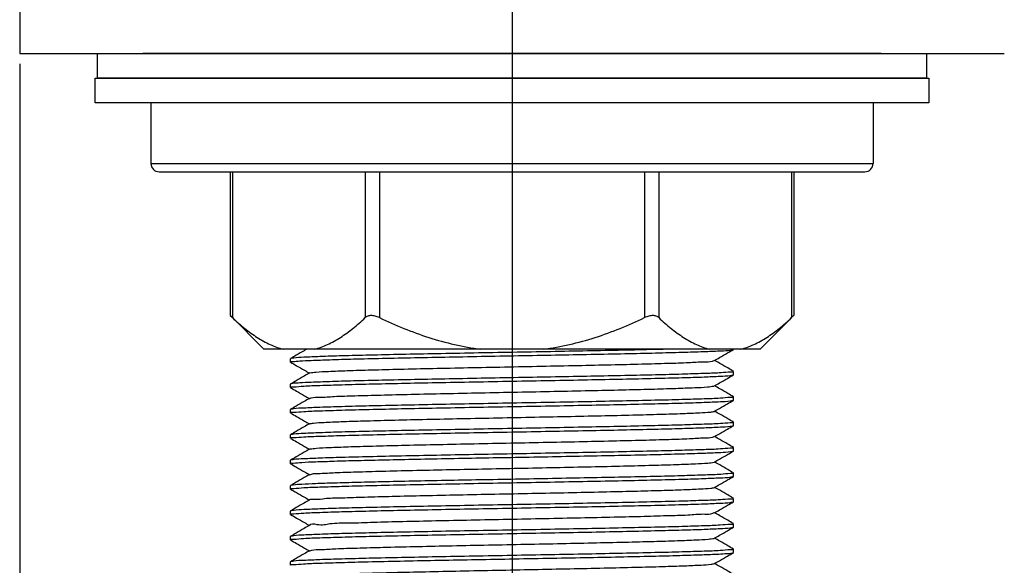
# Model space of a CAD drawing. Units: millimetres. Extents: x -184 to 1620, y 666 to 1003.
# Drawn here: x 782 to 842, y 750 to 784 of the extents above; entities that cross this region are included whole.
import ezdxf
from ezdxf.lldxf.tags import DXFTag

# ---------------------------------------------------------------- set-up
doc = ezdxf.new("R2010")
doc.units = ezdxf.units.MM
doc.styles.get("Standard").update_dxf_attribs({"font": 'ARIAL.TTF'})
tags = doc.linetypes.add('CENTERX2', pattern=[4, 2.5, -0.5, 0.5, -0.5]).pattern_tags.tags
tags[10:11] = [DXFTag(74, 4), DXFTag(75, 0), DXFTag(340, '0'), DXFTag(46, 1.0), DXFTag(50, 0.0), DXFTag(44, 0.0), DXFTag(45, 0.0)]
tags[8:9] = [DXFTag(74, 4), DXFTag(75, 0), DXFTag(340, '0'), DXFTag(46, 1.0), DXFTag(50, 0.0), DXFTag(44, 0.0), DXFTag(45, 0.0)]
tags[6:7] = [DXFTag(74, 4), DXFTag(75, 0), DXFTag(340, '0'), DXFTag(46, 1.0), DXFTag(50, 0.0), DXFTag(44, 0.0), DXFTag(45, 0.0)]
tags[4:5] = [DXFTag(74, 4), DXFTag(75, 0), DXFTag(340, '0'), DXFTag(46, 1.0), DXFTag(50, 0.0), DXFTag(44, 0.0), DXFTag(45, 0.0)]
doc.dimstyles.new('ISO-25', dxfattribs={"dimtxt": 10, "dimasz": 10, "dimexe": 1.25, "dimexo": 0.625, "dimgap": 1.5, "dimtad": 1, "dimdec": 1, "dimdsep": 46, "dimtxsty": 'Standard', "dimcen": 2.5, "dimadec": 0, "dimazin": 0, "dimtfac": 1, "dimtdec": 1, "dimtmove": 0, "dimatfit": 3, "dimfxl": 0, "dimarcsym": 0})

# ---------------------------------------------------------------- blocks, each defined once
blk = doc.blocks.new('*D2')
at = {"color": 0, "lineweight": -2}
for p, q in [((782.4494446094391, 780.8254954225941), (782.4494446094391, 673.9067380601455)), ((1022.449444609439, 780.8254954225941), (1022.449444609439, 673.9067380601455)), ((792.4494446094391, 675.1567380601455), (1012.449444609439, 675.1567380601455))]:
    blk.add_line(p, q, dxfattribs=at)
at = {"color": 0}
for points in [[(792.4494446094391, 676.8234047268121), (792.4494446094391, 673.4900713934788), (782.4494446094391, 675.1567380601455)], [(1012.449444609439, 676.8234047268121), (1012.449444609439, 673.4900713934788), (1022.449444609439, 675.1567380601455)]]:
    blk.add_solid(points, dxfattribs=at)
at = {"layer": 'Defpoints', "color": 0}
for p in [(782.4494446094391, 781.4504954225941), (1022.449444609439, 781.4504954225941), (1022.449444609439, 675.1567380601455)]:
    blk.add_point(p, dxfattribs=at)
at = {"color": 0, "insert": (902.4494446094391, 681.7624679373624), "char_height": 10, "attachment_point": 5}
blk.add_mtext('240', dxfattribs=at)

msp = doc.modelspace()

# ---------------------------------------------------------------- linework, layer by layer
at = {"color": 1, "linetype": 'CENTERX2', "ltscale": 3}
msp.add_line((812.4494446094391, 953.8849060727393), (812.4494446094391, 721.9649891593735), dxfattribs=at)
for p, q in [((782.4494446094391, 787.4504954225941), (782.4494446094391, 781.4504954225941)), ((782.4494446094391, 781.4504954225941), (842.4494446094386, 781.4504954225941)), ((787.1994446094386, 781.4504954225941), (837.6994446094386, 781.4504954225941)), ((787.1994446094386, 779.9504954225941), (787.1994446094386, 781.4504954225941)), ((834.9494446094386, 781.4504954225941), (789.9494446094386, 781.4504954225941)), ((837.6994446094386, 781.4504954225941), (837.6994446094386, 779.9504954225941)), ((787.0494446094394, 779.9504954225941), (837.8494446094394, 779.9504954225941)), ((787.0494446094394, 778.4504954225941), (787.0494446094394, 779.9504954225941)), ((837.6994446094386, 779.9504954225941), (787.1994446094386, 779.9504954225941)), ((837.8494446094394, 779.9504954225941), (837.8494446094394, 778.4504954225941)), ((837.8494446094394, 778.4504954225941), (787.0494446094394, 778.4504954225941))]:
    msp.add_line(p, q)
at = {"color": 7, "linetype": 'Continuous'}
for p, q in [((834.4494446094395, 778.4504954225941), (790.4494446094395, 778.4504954225943)), ((790.4494446094395, 778.4504954225943), (790.4494446094395, 774.7504954225942)), ((790.4494446094395, 778.4504954225943), (790.4494446094395, 774.7504954225942)), ((834.4494446094395, 778.4504954225941), (834.4494446094395, 774.7504954225942)), ((834.4494446094395, 778.4504954225941), (834.4494446094395, 774.7504954225942)), ((790.4494446094395, 774.7504954225942), (834.4494446094395, 774.7504954225942)), ((790.9494446094395, 774.2504954225942), (833.9494446094395, 774.2504954225942)), ((795.2836370721395, 774.2504954225942), (795.2836370721395, 765.4909921141941)), ((795.4176116683395, 774.2504954225942), (795.4176116683395, 765.3691579056942)), ((803.5005154370397, 774.2504954225942), (803.5005154370397, 765.3691579056942)), ((804.3665408408397, 774.2504954225942), (804.3665408408397, 765.3691579056942)), ((820.5323483781397, 774.2504954225942), (820.5323483781397, 765.3691579056941)), ((821.3983737819397, 774.2504954225942), (821.3983737819397, 765.3691579056941)), ((829.4812775505395, 774.2504954225942), (829.4812775505395, 765.3691579056941)), ((829.6152521468396, 774.2504954225942), (829.6152521468396, 765.4909921141941)), ((795.2836657342395, 765.4957686419941), (795.4176116683395, 765.3691579056942)), ((797.3289365338396, 763.4504954225943), (795.2884398421395, 765.4909921141941)), ((827.5699526851395, 763.4504954225941), (829.4849463594396, 765.3654890968942)), ((829.4812775505395, 765.3691579056941), (829.6104526662396, 765.4912744111941)), ((829.6104526662396, 765.4912744111941), (829.6152234847395, 765.4957686419941)), ((827.5699526851395, 763.4504954225941), (797.3289365338396, 763.4504954225943)), ((827.5699526851395, 763.4504954225941), (797.3289365338396, 763.4504954225943)), ((825.9429845519389, 763.4261635893799), (825.9497048503076, 763.4339267512055)), ((825.9497048503076, 763.4339267512055), (825.9497048503076, 763.4504954225941)), ((798.9559046754962, 762.8748850872596), (798.9491843685701, 762.8671219339892)), ((798.9491843685701, 762.6610110866995), (798.9491843685701, 762.8671219339892)), ((825.9497048503076, 761.8880954221936), (825.9497048503076, 762.0942062694833)), ((825.9429845519389, 761.8803322603708), (825.9497048503076, 761.8880954221936)), ((798.9559046754962, 761.3290537668029), (798.9491843685701, 761.3212906049773)), ((798.9491843685701, 761.1151797576877), (798.9491843685701, 761.3212906049773)), ((825.9429845519389, 760.3345009399115), (825.9497048503076, 760.3422641017371)), ((825.9497048503076, 760.3422641017371), (825.9497048503076, 760.5483749404714)), ((798.9559046754962, 759.783222437791), (798.9491843685701, 759.7754592759657)), ((798.9491843685701, 759.5693484372312), (798.9491843685701, 759.7754592759657)), ((825.9497048503076, 758.7964327727252), (825.9497048503076, 759.0025436200146)), ((825.9429845519389, 758.7886696109022), (825.9497048503076, 758.7964327727252)), ((798.9559046754962, 758.2373911173343), (798.9491843685701, 758.2296279555089)), ((798.9491843685701, 758.023517108219), (798.9491843685701, 758.2296279555089)), ((825.9429845519389, 757.2428382904429), (825.9497048503076, 757.2506014522683)), ((825.9497048503076, 757.2506014522683), (825.9497048503076, 757.456712291003)), ((798.9559046754962, 756.6915597883226), (798.9491843685701, 756.6837966264968)), ((798.9491843685701, 756.4776857877625), (798.9491843685701, 756.6837966264968)), ((825.9429845519389, 755.6970069614313), (825.9497048503076, 755.7047701232566)), ((825.9497048503076, 755.7047701232566), (825.9497048503076, 755.910880970546)), ((798.9559046754962, 755.1457284678634), (798.9491843685701, 755.1379653060403)), ((798.9491843685701, 754.9318544587509), (798.9491843685701, 755.1379653060403)), ((825.9497048503076, 754.1589387942447), (825.9497048503076, 754.3650496415346)), ((825.9429845519389, 754.1511756409743), (825.9497048503076, 754.1589387942447)), ((798.9559046754962, 753.5998971388542), (798.9491843685701, 753.5921339770287)), ((798.9491843685701, 753.3860231382939), (798.9491843685701, 753.5921339770287)), ((825.9429845519389, 752.6053443119629), (825.9497048503076, 752.6131074737882)), ((825.9497048503076, 752.6131074737882), (825.9497048503076, 752.8192183125227)), ((798.9559046754962, 752.0540658098421), (798.9491843685701, 752.0463026565717)), ((798.9491843685701, 751.8401918092825), (798.9491843685701, 752.0463026565717)), ((825.9497048503076, 751.0672761447765), (825.9497048503076, 751.2733869920662)), ((825.9429845519389, 751.0595129829535), (825.9497048503076, 751.0672761447765)), ((798.9559046754962, 750.5082344893829), (798.9491843685701, 750.5004713275603)), ((798.9491843685701, 750.2943604802704), (798.9491843685701, 750.5004713275603))]:
    msp.add_line(p, q, dxfattribs=at)
for centre, start, end in [((790.9494446094395, 774.7504954225942), 180, 270), ((833.9494446094395, 774.7504954225942), 270, 0)]:
    msp.add_arc(centre, 0.5, start, end, dxfattribs=at)
for points, start_tangent, end_tangent in [([(795.4176116683395, 765.3691579056942), (796.1609381224393, 764.7162755402942), (796.9242853056396, 764.1635074208941), (797.7071346681396, 763.7337839803943), (798.5064665147395, 763.4504954225943)], (0.7254543320731989, -0.6882703045143157), (0.9696841552455262, -0.2443616972149486)), ([(800.4116605906393, 763.4504954225943), (801.2109925016396, 763.7337840094942), (801.9938418765396, 764.1635074720941), (802.7571890128393, 764.7162755684942), (803.5005154370394, 765.3691579056942)], (0.9696841552422232, 0.2443616972280562), (0.7254543320630887, 0.6882703045249722)), ([(804.3665408408397, 765.3691579056942), (804.1144958278396, 765.4619360272942), (803.8665196797394, 765.4957684135942), (803.6544733687397, 765.4619255442942), (803.5005154370394, 765.3691579056942)], (-0.903497318146404, 0.4285937424907834), (-0.7254543320691071, -0.6882703045186286)), ([(804.3665408408397, 765.3691579056942), (805.8531937488397, 764.7162755402942), (807.3798881153396, 764.1635074208941), (808.9455868403393, 763.7337839803942), (810.5442505335395, 763.4504954225941)], (0.9034973181694302, -0.4285937424422424), (0.9921552025626529, -0.12501221551457)), ([(814.3546386854396, 763.4504954225941), (815.9533025072396, 763.7337840094941), (817.5190012570392, 764.1635074720941), (819.0456955297395, 764.7162755684942), (820.5323483781397, 765.3691579056941)], (0.9921552025614498, 0.1250122155241187), (0.9034973181700418, 0.4285937424409538)), ([(821.3983737819394, 765.3691579056941), (821.2443850493396, 765.4619360272941), (821.0322982952396, 765.4957684135941), (820.7843514907395, 765.4619255442942), (820.5323483781397, 765.3691579056941)], (-0.7254543321016156, 0.6882703044843639), (-0.9034973181900289, -0.4285937423988195)), ([(821.3983737819394, 765.3691579056941), (822.1417002359397, 764.7162755402942), (822.9050474192395, 764.1635074208941), (823.6878967816394, 763.7337839803942), (824.4872286282393, 763.4504954225941)], (0.7254543320731989, -0.6882703045143157), (0.9696841552455262, -0.2443616972149486)), ([(826.3924227042396, 763.4504954225941), (827.1917546151396, 763.7337840094941), (827.9746039900394, 764.1635074720941), (828.7379511263396, 764.7162755684942), (829.4812775505395, 765.3691579056941)], (0.9696841552422232, 0.2443616972280562), (0.7254543320630887, 0.6882703045249722))]:
    msp.add_spline(points, degree=3, dxfattribs=dict(at, start_tangent=start_tangent, end_tangent=end_tangent))
for points, knots in [([(822.1629813708626, 763.4504954225943), (821.823095545571, 763.4415788993625), (820.8321598051086, 763.4182891088226), (819.1271853470757, 763.3799604074595), (817.011325765887, 763.3380153317023), (814.7690837254429, 763.2958341458977), (812.4579021344823, 763.2537404280389), (810.1433970293767, 763.211547474467), (807.8921895176431, 763.1693363473481), (805.7729946282959, 763.1268850504872), (803.8500317003238, 763.0850807273515), (802.1963845531636, 763.0416477328613), (800.8642765375084, 763.0045685803236), (799.8885761579959, 762.9554667470163), (799.2856929400934, 762.9364757389903), (799.0174850860012, 762.8880315313868), (798.9498102183807, 762.8758079693748)], [3.763508521381829, 3.763508521381829, 3.763508521381829, 3.763508521381829, 4.78351550627125, 6.73703749746822, 8.879784594857579, 11.13231378621127, 13.46496100680036, 15.81447566664677, 18.07698848423587, 20.21975158791526, 22.17339480596415, 23.84703894215575, 25.18294818417818, 26.16978294420828, 26.78073253748563, 26.98691274541781, 26.98691274541781, 26.98691274541781, 26.98691274541781]), ([(799.9523546985765, 763.4504954225943), (799.8985994680133, 763.4194417598468), (799.6828651498859, 763.2948155239269), (799.350715598182, 763.1029446226776), (799.0723191677052, 762.9421310358414), (798.9559046755121, 762.8748850872594)], [0.1898752328986129, 0.1898752328986129, 0.1898752328986129, 0.1898752328986129, 0.376115918696149, 0.9373088100672852, 1.340631465442039, 1.340631465442039, 1.340631465442039, 1.340631465442039])]:
    msp.add_open_spline(points, degree=3, knots=knots, dxfattribs=at)
for points in [[(800.2153114636044, 762.7684147072407), (801.3391507997608, 762.809655213907), (802.7852656713185, 762.8511783571789), (804.531965132323, 762.8932859337224), (806.508784959602, 762.9353684225566), (808.6280059493952, 762.9768623723917), (810.8559841155984, 763.0183620873495), (813.1331505626395, 763.0599340032477), (815.3734259059415, 763.1011807711482), (817.5334479440812, 763.1424617363427), (819.5796969490984, 763.1843651299009), (821.430543931735, 763.2265354385474), (823.006468929731, 763.2683632353901), (824.2655486110821, 763.309721721859), (825.1959649627579, 763.3513270395676), (825.760501912674, 763.3926886480995), (825.9490151649889, 763.4251621681062)], [(824.7821218049835, 762.755574000156), (825.0949711962062, 762.9363026809626), (825.5809128023516, 763.2170143921742), (825.9429845519312, 763.4261635893788)], [(798.949184368586, 762.6610110866986), (798.9492011421839, 762.6622587746683)], [(798.9492011421839, 762.6622587746683), (798.9945100147243, 762.6987121906673)], [(798.9559046755121, 762.6532479248735), (799.3179764165275, 762.4440987276657), (799.8039180312367, 762.1633870164576), (800.1020665468609, 761.9911509399262)], [(798.9945100147243, 762.6987121906673), (799.0919433538388, 762.6968216654404), (799.5167776053113, 762.7326053516654), (800.2153114636044, 762.7684147072407)], [(801.2667306333828, 762.0985544663804), (802.4024312038928, 762.1435593525316), (803.8733907593555, 762.1885642386826), (805.6305248168874, 762.2335691248338), (807.6151995433656, 762.2785740024276), (809.7611882801625, 762.3235788885788), (811.9968814941858, 762.36858377473), (814.2476763028776, 762.4135886523268), (816.4384658796971, 762.4585935384746), (818.4961457275663, 762.5035984246292), (820.352053088418, 762.5486033107802), (821.9442581618478, 762.593608188374), (823.2196306207265, 762.638613074525), (824.1356125328944, 762.6836179606762), (824.6616384897766, 762.72862283827), (824.7737797184186, 762.76892214956)], [(825.9429845519312, 762.1019694313084), (825.5937415343988, 762.3037080631877), (825.1078004500378, 762.5844191670913), (824.7968226720418, 762.7640664162525)], [(800.137983378409, 762.0121105701705), (800.5041862602197, 762.0535495887839), (801.2667306333828, 762.0985544663804)], [(825.918277743499, 762.0523623576573), (825.760501912674, 762.0529681663786), (825.1959649627579, 762.0116065578438), (824.2655486110821, 761.9700012401383), (823.006468929731, 761.9286427536663), (821.430543931735, 761.8868149568239), (819.5796969490984, 761.8446446481769), (817.5334479440812, 761.8027412546191), (815.3734259059415, 761.7614602808733), (813.1331505626395, 761.7202135215268), (810.8559841155984, 761.6786415970744), (808.6280059493952, 761.6371418906676), (806.508784959602, 761.5956479322817), (804.531965132323, 761.5535654519986), (802.7852656713185, 761.5114578754553), (801.3391507997608, 761.4699347321869), (800.2153114636044, 761.4286942255203)], [(825.9496942609517, 762.0930701375632), (825.918277743499, 762.0523623576573)], [(825.9497048503181, 762.0942062694801), (825.9496942609517, 762.0930701375632)], [(800.2153114636044, 761.4286942255203), (799.5167776053113, 761.3928848699418), (799.0919433538388, 761.3571011837203), (798.9501942408292, 761.3304133529689)], [(800.1167674224594, 761.9996433560261), (799.7910887774055, 761.811503502586), (799.3051476930436, 761.5307923986827), (798.9559046755121, 761.3290537668001)], [(798.9746737972227, 761.1564743915324), (799.1530828186596, 761.1579933141602), (799.7613029011495, 761.2009501519885), (800.7458540463404, 761.2435601755483), (802.0817091818667, 761.286202163913), (803.7555322189669, 761.329494995704), (805.7098502788826, 761.3730399619601), (807.8535775807404, 761.416174783094), (810.1161631078526, 761.4589016317243), (812.4625775331697, 761.5018769282206), (814.7917958865619, 761.5445413697853), (817.0464740638536, 761.5871229269667), (819.1902084822809, 761.6302598180732), (821.1444194425922, 761.6738054942762), (822.8179078029557, 761.7170937327851), (824.1556309420935, 761.7598099407342), (825.1459388995622, 761.8027717396535), (825.7479321579744, 761.8455062009864), (825.9490702672697, 761.8793984809618)], [(824.7821218049835, 761.2097426711423), (825.0949711962062, 761.3904713519521), (825.5809128023516, 761.6711830631602), (825.9429845519312, 761.8803322603683)], [(798.949184368586, 761.1151797576852), (798.9746737972227, 761.1564743915324)], [(798.9559046755121, 761.1074166044145), (799.3179764165275, 760.8982673986584), (799.8039180312367, 760.6175556960013), (800.1020665468609, 760.4453196109159)], [(800.1287665493874, 760.4372414456657), (800.2206538283262, 760.4783786590556), (800.7254107627036, 760.5233835452068), (801.6213872158373, 760.5683884228038), (802.8786853191523, 760.6133933089548), (804.4553502634017, 760.6583981951028), (806.2987703006206, 760.7034030726995), (808.3474323103806, 760.7484079588505), (810.5329744417982, 760.793412845002), (812.782467307029, 760.83841773115), (815.0208475232616, 760.8834226087499), (817.1734225492014, 760.928427494898), (819.1683630754333, 760.973432381049), (820.9390998717313, 761.0184372586457), (822.4265452081677, 761.0634421447969), (823.581064477044, 761.108447030945), (824.3641325120325, 761.1534519170964), (824.749545316763, 761.1986748943868)], [(825.9429845519312, 760.5561381022947), (825.5937415343988, 760.7578767427317), (825.1078004500378, 761.038587846635), (824.7968226720418, 761.2182350957967)], [(825.923266382652, 760.5068911779729), (825.7479321579744, 760.5057857192628), (825.1459388995622, 760.4630512579299), (824.1556309420935, 760.4200894590167), (822.8179078029557, 760.3773732510645), (821.1444194425922, 760.3340850125587), (819.1902084822809, 760.2905393363528), (817.0464740638536, 760.2474024452463), (814.7917958865619, 760.2048208880644), (812.4625775331697, 760.1621564464999), (810.1161631078526, 760.1191811500039), (807.8535775807404, 760.0764543013738), (805.7098502788826, 760.0333194802363), (803.7555322189669, 759.9897745139804), (802.0817091818667, 759.9464816821926), (800.7458540463404, 759.9038396938274), (799.7613029011495, 759.8612296702645), (799.1530828186596, 759.8182728324364), (798.9498105348612, 759.78414570482)], [(800.1167674224594, 760.4538120355669), (799.7910887774055, 760.26567218213), (799.3051476930436, 759.9849610782235), (798.9559046755121, 759.7832224377896)], [(798.9747329111146, 759.6106550204543), (799.1529599462069, 759.6121490521066), (799.7598232395612, 759.6550398561408), (800.7437586623864, 759.6976522233886), (802.0801415294027, 759.7403262278783), (803.7545187285436, 759.7836395284328), (805.7097165690152, 759.8272058273674), (807.8545055949808, 759.8703614508577), (810.1172005569028, 759.9130895055457), (812.4605666074485, 759.9560089555864), (814.7884568006439, 759.9986482581228), (817.0453328511039, 760.0412694868999), (819.1901562796561, 760.0844273942014), (821.1452680024695, 760.1279943859774), (822.8193542680342, 760.1713035722494), (824.1570559461838, 760.2140307630227), (825.1461124606722, 760.2569497255095), (825.7475244335351, 760.2996317532763), (825.949071781265, 760.3335690422964)], [(824.7821218049835, 759.663911342132), (825.0949711962062, 759.8446400314931), (825.5809128023516, 760.1253517427044), (825.9429845519312, 760.334500939909)], [(825.9496953386974, 760.5472644265806), (825.923266382652, 760.5068911779729)], [(825.9497048503181, 760.5483749404698), (825.9496953386974, 760.5472644265806)], [(798.949184368586, 759.5693484372291), (798.9747329111146, 759.6106550204543)], [(800.1145228551427, 758.9113522277466), (800.3506261994457, 758.9482126154787), (800.9941515310798, 758.9932174930757), (802.0199287530281, 759.0382223792267), (803.393728684594, 759.0832272653752), (805.0697089823525, 759.1282321515259), (806.9919438144921, 759.1732370291227), (809.0962900938903, 759.2182419152739), (811.3125278453385, 759.2632468014251), (813.5667034045127, 759.3082516790219), (815.7835971229997, 759.3532565651731), (817.8892334563134, 759.3982614513211), (819.8133493619434, 759.4432663374721), (821.4917389864436, 759.4882712150688), (822.8683961283473, 759.5332761012203), (823.8973830715618, 759.5782809873681), (824.5443635358388, 759.623285864968), (824.784751968562, 759.6602322848064)], [(825.9429845519312, 759.0103067732844), (825.5937415343988, 759.2120454137182), (825.1078004500378, 759.4927565176217), (824.7968226720418, 759.6724037667832)], [(798.9559046755121, 759.561585275404), (799.3179764165275, 759.3524360781989), (799.8039180312367, 759.0717243669878), (800.1020665468609, 758.8994882904599)], [(825.9496953729026, 759.0014338845019), (825.923440251679, 758.9610932849866)], [(825.9497048503181, 759.0025436200135), (825.9496953729026, 759.0014338845019)], [(825.923440251679, 758.9610932849866), (825.7475244335351, 758.9599112715559), (825.1461124606722, 758.9172292352343), (824.1570559461838, 758.8743102813023), (822.8193542680342, 758.8315830905287), (821.1452680024695, 758.7882739042566), (819.1901562796561, 758.7447069124808), (817.0453328511039, 758.7015490051763), (814.7884568006439, 758.6589277764022), (812.4605666074485, 758.6162884738656), (810.1172005569028, 758.5733690238253), (807.8545055949808, 758.5306409691341), (805.7097165690152, 758.4874853456436), (803.7545187285436, 758.4439190467092), (802.0801415294027, 758.4006057461579), (800.7437586623864, 758.3579317416647), (799.7598232395612, 758.3153193744199), (799.1529599462069, 758.2724285703862), (798.9498110822865, 758.2383150686478)], [(800.1167674224594, 758.9079807065566), (799.7910887774055, 758.7198408531162), (799.3051476930436, 758.439129749213), (798.9559046755121, 758.2373911173333)], [(798.9748190801056, 758.0648413375204), (799.1527766425565, 758.0662984261733), (799.7581358452198, 758.1091183892931), (800.7421936957389, 758.1517636365802), (802.0790088958843, 758.1944626689019), (803.753759895942, 758.2377901256634), (805.7095631687403, 758.2813712736488), (807.8550842545842, 758.3245413356158), (810.1175265345919, 758.3672642068232), (812.4574948215495, 758.4101216518181), (814.7857472511109, 758.4527667964601), (817.0444776792638, 758.4954215810121), (819.1900646877011, 758.5385941491832), (821.1458096934107, 758.582175964347), (822.8203226296337, 758.6254998114921), (824.1579346575318, 758.6682315955475), (825.14577823731, 758.7111004767075), (825.7471509063798, 758.7537609665087), (825.9490731925939, 758.7877394838806)], [(824.7821218049835, 758.118080021676), (825.0949711962062, 758.298808702483), (825.5809128023516, 758.5795204136905), (825.9429845519312, 758.7886696109019)], [(798.949184368586, 758.023517108219), (798.9748190801056, 758.0648413375204)], [(798.9559046755121, 758.0157539463935), (799.3179764165275, 757.8066047491857), (799.8039180312367, 757.5258930379775), (800.1020665468609, 757.353656961446)], [(800.1473376381418, 757.3739647817081), (800.5296337932996, 757.4180465719019), (801.3093193670479, 757.4630514494988), (802.4607400002296, 757.50805633565), (803.9454739053276, 757.5530612217981), (805.7139769717719, 757.598066099395), (807.7072359885401, 757.6430709855458), (809.8587378541515, 757.688075871697), (812.096689056033, 757.7330807578483), (814.3464113715872, 757.778085635445), (816.5328337625265, 757.8230905215928), (818.582997468, 757.8680954077442), (820.4284905300019, 757.913100285341), (822.0077306552889, 757.958105171492), (823.2680201492867, 758.0031100576434), (824.1673043992496, 758.0481149437912), (824.6755751525261, 758.0931198213914), (824.7708117560655, 758.1341282175674)], [(825.9429845519312, 757.4644754528251), (825.5937415343988, 757.6662140932622), (825.1078004500378, 757.9469251886112), (824.7968226720418, 758.1265724377727)], [(825.9236020601124, 757.4152937411541), (825.7471509063798, 757.4140404847883), (825.14577823731, 757.3713799949871), (824.1579346575318, 757.3285111138271), (822.8203226296337, 757.2857793297683), (821.1458096934107, 757.2424554826268), (819.1900646877011, 757.1988736674625), (817.0444776792638, 757.1557010992885), (814.7857472511109, 757.1130463147394), (812.4574948215495, 757.0704011700975), (810.1175265345919, 757.0275437250991), (807.8550842545842, 756.9848208538954), (805.7095631687403, 756.9416507919252), (803.753759895942, 756.8980696439423), (802.0790088958843, 756.8547421871808), (800.7421936957389, 756.8120431548564), (799.7581358452198, 756.7693979075727), (799.1527766425565, 756.7265779444494), (798.9498118606803, 756.6924847233029)], [(800.1167674224594, 757.3621493861003), (799.7910887774055, 757.1740095326604), (799.3051476930436, 756.8932984287571), (798.9559046755121, 756.6915597883203)], [(812.9229759170858, 756.8727749465775), (815.1948379346113, 756.9145266676987), (817.387629096605, 756.956274573919), (819.4648154977199, 756.9985819112351), (821.3481503533276, 757.041206279184), (822.9542492873029, 757.0835170293901), (824.2357135944176, 757.1252769020941), (825.1801323774689, 757.167130393947), (825.755749925976, 757.2088474644379), (825.9490367970479, 757.2418632057022)], [(824.7821218049835, 756.5722486926622), (825.0949711962062, 756.7529773820265), (825.5809128023516, 757.0336890932349), (825.9429845519312, 757.2428382904427)], [(825.949695398569, 757.4556032911014), (825.9236020601124, 757.4152937411541)], [(825.9497048503181, 757.4567122910003), (825.949695398569, 757.4556032911014)], [(798.9862241509572, 756.5187285180887), (799.1214869237065, 756.5170349052848), (799.6352101692723, 756.5564543334053), (800.472170426237, 756.59567548052), (801.6133949372834, 756.6349123833686), (803.0453874816444, 756.6745494321799), (804.7404960411095, 756.7146207643677), (806.6354579420508, 756.7546073560411), (808.6531038027438, 756.7940138169013), (810.768274423433, 756.833426487676), (812.9229759170858, 756.8727749465775)], [(798.949184368586, 756.4776857877596), (798.9491967456588, 756.4788592133766)], [(798.9491967456588, 756.4788592133766), (798.9862241509572, 756.5187285180887)], [(798.9559046755121, 756.4699226259345), (799.3179764079882, 756.2607734287299), (799.8039180141091, 755.9800617260728), (800.1020665468609, 755.8078256324354)], [(800.1256352474793, 755.8024324849914), (800.2344322922354, 755.842875642174), (800.7569511020761, 755.8878805197678), (801.6696369443498, 755.932885405919), (802.9420344012797, 755.9778902920698), (804.5316848137559, 756.0228951782215), (806.3855430998374, 756.067900055818), (808.4417478280734, 756.112904941969), (810.6316854663442, 756.1579098281202), (812.882279949692, 756.202914705714)], [(812.882279949692, 756.202914705714), (815.1184311405632, 756.2479195918652), (817.2655208625674, 756.292924478016), (819.251902853382, 756.3379293641674), (821.0112934788785, 756.3829342417641), (822.4849836086378, 756.4279391279151), (823.6237976467633, 756.4729440140666), (824.3897344889288, 756.5179488916601), (824.7592460058354, 756.5595650125624)], [(825.9429845519312, 755.918644123815), (825.5937415343988, 756.1203827642516), (825.1078004500378, 756.4010938681554), (824.7968226720418, 756.5807411173164)], [(812.9229759170858, 755.5330544648536), (810.768274423433, 755.4937060059558), (808.6531038027438, 755.4542933351809), (806.6354579420508, 755.4148868743205), (804.7404960411095, 755.3749002826476), (803.0453874816444, 755.3348289504563), (801.6133949372834, 755.2951919016482), (800.472170426237, 755.2559549988025), (799.6352101692723, 755.2167338516847), (799.1214869237065, 755.1773144235674), (798.9499647391717, 755.14683721971)], [(800.1167674224594, 755.8163180570868), (799.7910887859684, 755.6281782122012), (799.305147701607, 755.3474671082979), (798.9559046755121, 755.1457284678609)], [(798.9749322185826, 754.9732016972357), (799.1525323603114, 754.974610038922), (799.7562457733529, 755.0173546533786), (800.7411568197795, 755.0600630347869), (802.0783099641308, 755.1027801152045), (803.7532550795622, 755.1461154498365), (805.7093902834099, 755.1897049889001), (807.8553146885802, 755.2328831511263), (810.1171404764173, 755.2755944150988), (812.4533482415372, 755.3183834312927), (814.7836630381548, 755.3610655873617), (817.0439078384234, 755.4037478888445), (819.1899339373877, 755.446928745454), (821.1460454990388, 755.4905189345932), (822.8208145300782, 755.5338511642678), (824.1582690690693, 755.5765811948343), (825.1449339200117, 755.6193925701405), (825.7468107126042, 755.6620624090281), (825.9490745098497, 755.6960784767036)], [(825.9200476715228, 755.8690498634598), (825.755749925976, 755.869126982717), (825.1801323774689, 755.8274099122295), (824.2357135944176, 755.7855564203703), (822.9542492873029, 755.7437965476665), (821.3481503533276, 755.7014857974632), (819.4648154977199, 755.6588614295147), (817.387629096605, 755.616554092195), (815.1948379346113, 755.5748061859781), (812.9229759170858, 755.5330544648536)], [(824.7821218049835, 755.0264173722062), (825.0949712133097, 755.2071460615675), (825.5809128279934, 755.4878577727786), (825.9429845519312, 755.697006961429)], [(825.9496946886334, 755.9097546923697), (825.9200476715228, 755.8690498634598)], [(825.9497048503181, 755.910880970544), (825.9496946886334, 755.9097546923697)], [(798.949184368586, 754.9318544587493), (798.9749322185826, 754.9732016972357)], [(798.9559046755121, 754.9240912969269), (799.3179763908865, 754.7149421168249), (799.8039180055448, 754.4342304056167), (800.1020665468609, 754.2619943119764)], [(800.1131882369536, 754.2671889218113), (800.1127402506913, 754.2677047124428), (800.3706701154947, 754.312709598594), (801.0316568346275, 754.357714476191), (802.0736439325578, 754.4027193623419), (803.4618613247571, 754.4477242484932), (805.1499855447978, 754.4927291260901), (807.0816855597573, 754.5377340122409), (809.1925024322331, 754.5827388983894), (811.4120002685618, 754.6277437845404), (813.6661166026415, 754.6727486621371), (815.8796337875069, 754.7177535482881), (817.9786889211105, 754.7627584344364), (819.8932386002657, 754.8077633120363), (821.5593961747395, 754.8527681981841), (822.9215636037784, 754.8977730843355), (823.9342866891939, 754.9427779704865), (824.5637718595267, 754.987782848083), (824.783100969817, 755.0246734300231)], [(825.9429845519312, 754.372812803359), (825.5937415087328, 754.5745514523471), (825.1078004243714, 754.8552625562504), (824.7968226720418, 755.0349097883031)], [(825.9237519790754, 754.3236610121767), (825.7468107126042, 754.3223419273045), (825.1449339200117, 754.2796720884203), (824.1582690690693, 754.2368607131139), (822.8208145300782, 754.1941306825438), (821.1460454990388, 754.1507984528757), (819.1899339373877, 754.1072082637361), (817.0439078384234, 754.0640274071236), (814.7836630381548, 754.0213451056411), (812.4533482415372, 753.9786629495723), (810.1171404764173, 753.935873933375), (807.8553146885802, 753.8931626694059), (805.7093902834099, 753.8499845071758), (803.7532550795622, 753.8063949681125), (802.0783099641308, 753.763059633487), (800.7411568197795, 753.7203425530661), (799.7562457733529, 753.6776341716584), (799.1525323603114, 753.6348895572016), (798.9498128871196, 753.6008233483194)], [(800.1167674224594, 754.2704867280768), (799.7910887945077, 754.0823468917451), (799.3051477101453, 753.8016357878416), (798.9559046755121, 753.5998971388537)], [(825.9496954242354, 754.3639413002591), (825.9237519790754, 754.3236610121767)], [(825.9497048503181, 754.3650496415341), (825.9496954242354, 754.3639413002591)], [(798.9750620793261, 753.4273966448836), (799.1522465075523, 753.4287485755779), (799.7546311615906, 753.4714368902421), (800.740661797297, 753.5142135892518), (802.0780738248955, 753.5569420716199), (803.7530346276385, 753.6002788689104), (805.7092264990442, 753.6438702213427), (807.8552215484269, 753.6870500258585), (810.1160731154296, 753.7297433443769), (812.4482426917807, 753.7724590647751), (814.7822448170509, 753.8152080159073), (817.0436455508634, 753.857911478995), (819.1897789803747, 753.9010941575245), (821.1459836137697, 753.944686134364), (822.8208325781625, 753.9880203484709), (824.1580615330813, 754.0307422702267), (825.1435904402651, 754.0734892882451), (825.7465076328981, 754.1161991152126), (825.949075715926, 754.1502486616805)], [(824.7821218049835, 753.480586043193), (825.0949712218721, 753.6613147411115), (825.5809128279934, 753.9420264523194), (825.9429845519312, 754.1511756409732)], [(798.949184368586, 753.3860231382932), (798.9750620793261, 753.4273966448836)], [(798.9559046755121, 753.3782599764679), (799.3179763994499, 753.1691107878146), (799.8039180141091, 752.8883990766035), (800.1020665468609, 752.7161629829664)], [(800.1566957213336, 752.7296954624569), (800.1559633877673, 752.7375386688664), (800.5558619193707, 752.7825435464661), (801.3526376457744, 752.8275484326141), (802.5197029331293, 752.8725533187653), (804.0181139505644, 752.9175582049163), (805.7978702101182, 752.9625630825133), (807.7995829807273, 753.0075679686611), (809.9564570802304, 753.0525728548125), (812.1965197211648, 753.0975777324093), (814.4450222163596, 753.1425826185603), (816.6269342426963, 753.1875875047115), (818.6694475398949, 753.2325923908595), (820.5044054492705, 753.2775972684592), (822.0705772048855, 753.3226021546072), (823.3157012088318, 753.3676070407587), (824.1982288879776, 753.4126119183554), (824.6887111641149, 753.4576168045064), (824.7668891435442, 753.4991757018245)], [(825.9429845519312, 752.8269814743453), (825.5937415087328, 753.0287201233334), (825.1078004243714, 753.3094312272399), (824.7968226720418, 753.4890784678469)], [(825.9238881352762, 752.777857140223), (825.7465076328981, 752.776478633489), (825.1435904402651, 752.733768806525), (824.1580615330813, 752.6910217885063), (822.8208325781625, 752.6482998667475), (821.1459836137697, 752.6049656526434), (819.1897789803747, 752.5613736758007), (817.0436455508634, 752.5181909972741), (814.7822448170509, 752.4754875341837), (812.4482426917807, 752.4327385830545), (810.1160731154296, 752.3900228626562), (807.8552215484269, 752.3473295441383), (805.7092264990442, 752.3041497396191), (803.7530346276385, 752.260558387193), (802.0780738248955, 752.2172215898995), (800.740661797297, 752.1744931075309), (799.7546311615906, 752.1317164085185), (799.1522465075523, 752.0890280938572), (798.9498140504033, 752.0549934648686)], [(800.1167674224594, 752.7246554076205), (799.7910887859684, 752.5365155627317), (799.3051477101453, 752.2558044588284), (798.9559046755121, 752.05406580984)], [(798.9752042572718, 751.8815938763428), (799.1519271246752, 751.8828835453819), (799.753520151593, 751.9255460367278), (800.7407063615678, 751.9683838939795), (802.0783087495165, 752.0111174315241), (803.7531097111432, 752.0544493361574), (805.7090857837843, 752.0980359327855), (807.8548210004537, 752.1412109301777), (810.1143481194899, 752.1838801018839), (812.4435516751414, 752.2265422510834), (814.7814993964771, 752.269362898493), (817.0436979330752, 752.3120811678637), (819.1896078827008, 752.3552592359995), (821.1456323430725, 752.3988464399324), (822.8203846517963, 752.442176274596), (824.1573180969276, 752.4848837322156), (825.1417724495554, 752.5275606791436), (825.7462414790598, 752.5703397389466), (825.9490768193382, 752.6044187012474)], [(824.7821218049835, 751.9347547227369), (825.0949712047704, 752.1154834120978), (825.5809128109158, 752.3961951147548), (825.9429845519312, 752.6053443119597)], [(825.9496954499, 752.8181105699994), (825.9238881352762, 752.777857140223)], [(825.9497048503181, 752.8192183125202), (825.9496954499, 752.8181105699994)], [(798.949184368586, 751.8401918092795), (798.9752042572718, 751.8815938763428)], [(798.9559046755121, 751.8324286474547), (799.3179764165275, 751.6232794502498), (799.803918022672, 751.3425677390387), (800.1020665468609, 751.1703316625105)], [(800.1232252364707, 751.1676538040647), (800.2490106802938, 751.207372625289), (800.7892571425732, 751.2523775028862), (801.7185926271595, 751.2973823890372), (803.0060061084987, 751.3423872751882), (804.6085378662042, 751.3873921527852), (806.4727129999451, 751.4323970389364), (808.5363257958629, 751.4774019250842), (810.730515531322, 751.5224068112357), (812.9820642457453, 751.5674116888324), (815.2158399650384, 751.6124165749834), (817.3573037875904, 751.6574214611344), (819.3349971598373, 751.7024263387316), (821.0829263975843, 751.7474312248794), (822.5427648189434, 751.7924361110304), (823.6657990474932, 751.8374409971818), (824.4145545299134, 751.8824458747786), (824.7669331603915, 751.9238045408752)], [(825.9429845519312, 751.2811501538861), (825.5937415258363, 751.4828887943229), (825.107800441474, 751.7635998982264), (824.7968226720418, 751.9432471388368)], [(825.9240102977965, 751.2320505396694), (825.7462414790598, 751.2306192572257), (825.1417724495554, 751.1878401974195), (824.1573180969276, 751.1451632504916), (822.8203846517963, 751.1024557928724), (821.1456323430725, 751.059125958212), (819.1896078827008, 751.0155387542791), (817.0436979330752, 750.9723606861401), (814.7814993964771, 750.9296424167728), (812.4435516751414, 750.8868217693628), (810.1143481194899, 750.8441596201635), (807.8548210004537, 750.8014904484576), (805.7090857837843, 750.7583154510619), (803.7531097111432, 750.7147288544365), (802.0783087495165, 750.6713969498037), (800.7407063615678, 750.628663412256), (799.753520151593, 750.5858255550042), (799.1519271246752, 750.5431630636615), (798.9498152992228, 750.5091637097196)], [(825.9496954755664, 751.2722797713111), (825.9240102977965, 751.2320505396694)], [(825.9497048503181, 751.2733869920644), (825.9496954755664, 751.2722797713111)], [(800.1167674224594, 751.178824078607), (799.7910887774055, 750.9906842337211), (799.3051476930436, 750.7099731298179), (798.9559046755121, 750.5082344893808)], [(798.9763872201474, 750.3359639846119), (799.1492086280737, 750.3367643278568), (799.7427981883134, 750.3791381779699), (800.7171544601897, 750.421687701918), (802.0376974542214, 750.4641267732297), (803.6917228847315, 750.5071517575896), (805.6257561506923, 750.5504483101936), (807.7506594594747, 750.5933578466113), (809.9900193537615, 750.6357464260216), (812.301413330561, 750.6781205584014), (814.6253871981044, 750.7206460895025), (816.8794810105283, 750.7630745543534), (819.0220103379274, 750.8059171845116), (820.9844931597354, 750.8492006928759), (822.6763161702647, 750.8922839871273), (824.0376053156656, 750.9347364790362), (825.0536630305783, 750.9771351859106)], [(824.7821218049835, 750.3889233937264), (825.0949711962062, 750.5696520745332), (825.5809128023516, 750.8503637857445), (825.9429845519312, 751.0595129829526)], [(825.0536630305783, 750.9771351859106), (825.5490457240253, 751.0071873271697), (825.8491145912935, 751.0372240890551), (825.9480264885578, 751.0575709650539)], [(798.949184368586, 750.294360480269), (798.949194025588, 750.2954744925789)], [(798.949194025588, 750.2954744925789), (798.9763872201474, 750.3359639846119)], [(800.1157398699193, 749.631927492808), (800.3915050342416, 749.6772065731582), (801.0699098596251, 749.7222114593094), (802.1280386015551, 749.7672163454604), (803.5305825295727, 749.8122212316116), (805.23074014226, 749.8572261092081), (807.1717788322803, 749.9022309953596), (809.2889280631616, 749.9472358815076), (811.511540624514, 749.9922407591041), (813.7654501239508, 750.0372456452556), (815.9754458088464, 750.0822505314065), (818.0677822949247, 750.1272554175578), (819.9726403603572, 750.1722602951543), (821.6264567665517, 750.2172651813025), (822.9740452857727, 750.262270067454), (823.9704381973143, 750.3072749450505)], [(823.9704381973143, 750.3072749450505), (824.5823868539014, 750.3522798312017), (824.7817785832463, 750.3895911732784)], [(825.9429845519312, 749.735318824879), (825.5937415343988, 749.9370574653128), (825.1078004500378, 750.2177685692163), (824.7968226720418, 750.3974158183776)]]:
    msp.add_spline(points, degree=3, dxfattribs=at)

# ---------------------------------------------------------------- dimensions: what is measured, and where the dimension line sits
dim = msp.add_linear_dim(base=(1022.449444609439, 675.1567380601455), p1=(782.4494446094391, 781.4504954225941), p2=(1022.449444609439, 781.4504954225941), dimstyle='ISO-25')
dim.commit()
dim.dimension.update_dxf_attribs({"geometry": '*D2', "text_midpoint": (902.4494446094391, 675.1567380601455), "dimtype": 160})

doc.saveas('drawing.dxf')
